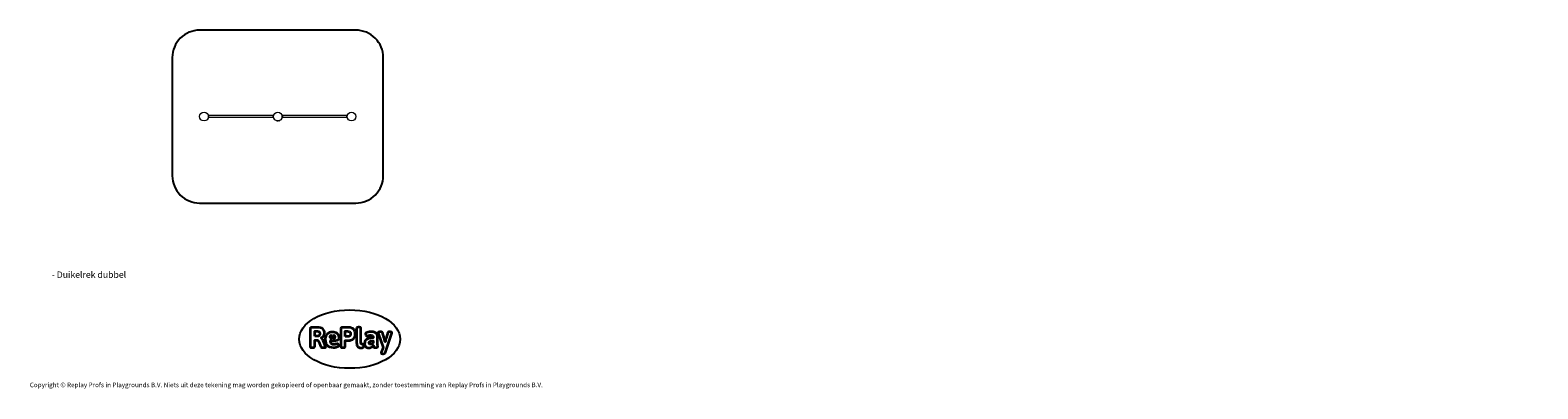
# Model space of a CAD drawing. Units: millimetres. Extents: x -4534 to 436956, y -3372 to 3185.
import ezdxf

# ---------------------------------------------------------------- set-up
doc = ezdxf.new("R2010")
doc.units = ezdxf.units.MM
doc.layers.add('Benaming', color=7, linetype='Continuous', lineweight=20, true_color=0x00a19a)
doc.layers.add('Logo-Copywrite', color=7, linetype='Continuous')
doc.layers.add('Opvangzone', color=7, linetype='Continuous', true_color=0x00a19a)
doc.layers.add('Toestel 2D', color=7, linetype='Continuous', lineweight=20)
doc.styles.get("Standard").update_dxf_attribs({"font": 'arial.ttf'})
doc.styles.add('VR Benaming txt 140', font='arial.ttf', dxfattribs={"height": 140})

# ---------------------------------------------------------------- blocks, each defined once
blk = doc.blocks.new('onderschrift')
at = {"layer": 'Logo-Copywrite'}
blk.add_ellipse((1314, -2464), major_axis=(925, 0), ratio=0.576701, dxfattribs=at)
at = {"layer": 'Logo-Copywrite', "lineweight": 35}
for points, knots in [([(624, -2619), (602, -2619), (591, -2613), (591, -2601), (591, -2601), (591, -2272), (591, -2272), (591, -2257), (599, -2250), (613, -2250), (613, -2250), (719, -2250), (719, -2250), (766, -2250), (800, -2259), (822, -2277), (843, -2295), (854, -2320), (854, -2352), (854, -2373), (848, -2391), (837, -2406), (825, -2421), (810, -2431), (791, -2439), (791, -2439), (791, -2441), (791, -2441), (798, -2443), (805, -2449), (812, -2459), (819, -2469), (825, -2479), (830, -2491), (830, -2491), (873, -2598), (873, -2598), (874, -2602), (875, -2606), (875, -2608), (875, -2615), (864, -2619), (843, -2619), (843, -2619), (820, -2619), (820, -2619), (812, -2619), (806, -2618), (800, -2616), (794, -2615), (791, -2612), (789, -2607), (789, -2607), (751, -2514), (751, -2514), (746, -2503), (740, -2495), (733, -2490), (726, -2484), (714, -2482), (696, -2482), (696, -2482), (675, -2482), (675, -2482), (675, -2482), (675, -2601), (675, -2601), (675, -2613), (664, -2619), (642, -2619), (642, -2619), (624, -2619), (624, -2619)], [0, 0, 0, 0, 1, 1, 1, 2, 2, 2, 3, 3, 3, 4, 4, 4, 5, 5, 5, 6, 6, 6, 7, 7, 7, 8, 8, 8, 9, 9, 9, 10, 10, 10, 11, 11, 11, 12, 12, 12, 13, 13, 13, 14, 14, 14, 15, 15, 15, 16, 16, 16, 17, 17, 17, 18, 18, 18, 19, 19, 19, 20, 20, 20, 21, 21, 21, 22, 22, 22, 23, 23, 23, 24, 24, 24, 24]), ([(675, -2409), (675, -2409), (727, -2409), (727, -2409), (734, -2409), (741, -2407), (748, -2403), (754, -2399), (759, -2393), (763, -2386), (767, -2379), (768, -2371), (768, -2363), (768, -2350), (764, -2340), (756, -2333), (748, -2325), (737, -2321), (723, -2321), (723, -2321), (675, -2321), (675, -2321), (675, -2321), (675, -2409), (675, -2409)], [0, 0, 0, 0, 1, 1, 1, 2, 2, 2, 3, 3, 3, 4, 4, 4, 5, 5, 5, 6, 6, 6, 7, 7, 7, 8, 8, 8, 8]), ([(1121, -2454), (1121, -2440), (1118, -2421), (1110, -2400), (1103, -2378), (1090, -2361), (1073, -2348), (1056, -2336), (1033, -2329), (1005, -2329), (979, -2329), (956, -2334), (936, -2344), (916, -2354), (901, -2369), (890, -2391), (878, -2413), (873, -2442), (873, -2477), (873, -2521), (884, -2556), (907, -2583), (929, -2609), (965, -2622), (1015, -2622), (1022, -2622), (1032, -2621), (1043, -2620), (1054, -2618), (1065, -2616), (1075, -2613), (1086, -2609), (1095, -2605), (1102, -2601), (1109, -2596), (1112, -2590), (1112, -2583), (1112, -2579), (1111, -2574), (1108, -2568), (1105, -2561), (1101, -2555), (1097, -2550), (1092, -2544), (1088, -2542), (1084, -2542), (1082, -2542), (1077, -2543), (1071, -2546), (1065, -2548), (1058, -2551), (1049, -2554), (1040, -2557), (1030, -2558), (1018, -2558), (1001, -2558), (986, -2554), (975, -2546), (964, -2538), (957, -2523), (956, -2502), (960, -2502), (962, -2502), (967, -2502), (1057, -2502), (1121, -2479), (1121, -2454)], [0, 0, 0, 0, 1, 1, 1, 2, 2, 2, 3, 3, 3, 4, 4, 4, 5, 5, 5, 6, 6, 6, 7, 7, 7, 8, 8, 8, 9, 9, 9, 10, 10, 10, 11, 11, 11, 12, 12, 12, 13, 13, 13, 14, 14, 14, 15, 15, 15, 16, 16, 16, 17, 17, 17, 18, 18, 18, 19, 19, 19, 20, 20, 20, 21, 21, 21, 22, 22, 22, 22]), ([(956, -2443), (948, -2432), (948, -2414), (956, -2403), (964, -2392), (978, -2392), (986, -2403), (994, -2414), (994, -2432), (986, -2443), (978, -2454), (964, -2454), (956, -2443)], [0, 0, 0, 0, 1, 1, 1, 2, 2, 2, 3, 3, 3, 4, 4, 4, 4]), ([(1014, -2403), (1023, -2392), (1036, -2392), (1044, -2403), (1052, -2414), (1052, -2432), (1044, -2443), (1036, -2454), (1023, -2454), (1014, -2443), (1006, -2432), (1006, -2414), (1014, -2403)], [0, 0, 0, 0, 1, 1, 1, 2, 2, 2, 3, 3, 3, 4, 4, 4, 4]), ([(1183, -2619), (1162, -2619), (1151, -2613), (1151, -2601), (1151, -2601), (1151, -2272), (1151, -2272), (1151, -2257), (1158, -2250), (1172, -2250), (1172, -2250), (1287, -2250), (1287, -2250), (1298, -2250), (1312, -2252), (1327, -2254), (1342, -2257), (1356, -2262), (1369, -2270), (1383, -2278), (1394, -2290), (1403, -2306), (1411, -2322), (1416, -2343), (1416, -2369), (1416, -2390), (1413, -2408), (1406, -2422), (1400, -2436), (1391, -2448), (1381, -2456), (1370, -2465), (1360, -2472), (1348, -2476), (1337, -2481), (1326, -2484), (1316, -2486), (1306, -2487), (1298, -2488), (1292, -2488), (1292, -2488), (1234, -2488), (1234, -2488), (1234, -2488), (1234, -2601), (1234, -2601), (1234, -2613), (1224, -2619), (1202, -2619), (1202, -2619), (1183, -2619), (1183, -2619)], [0, 0, 0, 0, 1, 1, 1, 2, 2, 2, 3, 3, 3, 4, 4, 4, 5, 5, 5, 6, 6, 6, 7, 7, 7, 8, 8, 8, 9, 9, 9, 10, 10, 10, 11, 11, 11, 12, 12, 12, 13, 13, 13, 14, 14, 14, 15, 15, 15, 16, 16, 16, 17, 17, 17, 17]), ([(1234, -2416), (1234, -2416), (1283, -2416), (1283, -2416), (1288, -2416), (1293, -2416), (1299, -2415), (1304, -2413), (1310, -2411), (1314, -2407), (1319, -2404), (1323, -2399), (1326, -2393), (1329, -2387), (1330, -2379), (1330, -2369), (1330, -2356), (1327, -2346), (1322, -2339), (1317, -2332), (1311, -2328), (1304, -2325), (1297, -2323), (1290, -2321), (1283, -2321), (1283, -2321), (1234, -2321), (1234, -2321), (1234, -2321), (1234, -2416), (1234, -2416)], [0, 0, 0, 0, 1, 1, 1, 2, 2, 2, 3, 3, 3, 4, 4, 4, 5, 5, 5, 6, 6, 6, 7, 7, 7, 8, 8, 8, 9, 9, 9, 10, 10, 10, 10]), ([(1520, -2622), (1508, -2622), (1496, -2620), (1486, -2617), (1476, -2613), (1468, -2608), (1461, -2601), (1455, -2594), (1450, -2584), (1446, -2573), (1443, -2562), (1441, -2549), (1441, -2534), (1441, -2534), (1441, -2262), (1441, -2262), (1441, -2251), (1452, -2245), (1474, -2245), (1474, -2245), (1489, -2245), (1489, -2245), (1511, -2245), (1521, -2251), (1521, -2262), (1521, -2262), (1521, -2535), (1521, -2535), (1521, -2543), (1523, -2549), (1526, -2553), (1529, -2557), (1534, -2558), (1541, -2558), (1544, -2558), (1546, -2558), (1549, -2557), (1552, -2557), (1554, -2556), (1556, -2556), (1559, -2556), (1562, -2559), (1565, -2565), (1567, -2571), (1569, -2577), (1571, -2584), (1572, -2590), (1572, -2594), (1572, -2595), (1572, -2604), (1569, -2610), (1563, -2614), (1557, -2617), (1549, -2620), (1541, -2621), (1533, -2622), (1526, -2622), (1520, -2622)], [0, 0, 0, 0, 1, 1, 1, 2, 2, 2, 3, 3, 3, 4, 4, 4, 5, 5, 5, 6, 6, 6, 7, 7, 7, 8, 8, 8, 9, 9, 9, 10, 10, 10, 11, 11, 11, 12, 12, 12, 13, 13, 13, 14, 14, 14, 15, 15, 15, 16, 16, 16, 17, 17, 17, 18, 18, 18, 19, 19, 19, 19]), ([(1668, -2622), (1638, -2622), (1617, -2614), (1605, -2599), (1593, -2584), (1587, -2565), (1587, -2543), (1587, -2531), (1589, -2520), (1592, -2508), (1596, -2496), (1603, -2485), (1613, -2475), (1624, -2465), (1639, -2457), (1660, -2451), (1681, -2445), (1709, -2442), (1743, -2442), (1743, -2442), (1743, -2424), (1743, -2424), (1743, -2413), (1740, -2405), (1733, -2400), (1726, -2395), (1716, -2393), (1701, -2393), (1688, -2393), (1676, -2394), (1667, -2397), (1657, -2400), (1649, -2403), (1643, -2406), (1637, -2409), (1633, -2410), (1631, -2410), (1628, -2410), (1623, -2407), (1619, -2402), (1614, -2396), (1611, -2390), (1607, -2383), (1604, -2376), (1603, -2370), (1603, -2367), (1603, -2361), (1607, -2355), (1616, -2349), (1625, -2343), (1637, -2338), (1653, -2335), (1669, -2331), (1687, -2329), (1707, -2329), (1735, -2329), (1758, -2333), (1775, -2341), (1792, -2349), (1804, -2359), (1812, -2373), (1820, -2386), (1823, -2402), (1823, -2420), (1823, -2420), (1823, -2522), (1823, -2522), (1823, -2541), (1824, -2555), (1825, -2565), (1826, -2575), (1827, -2583), (1828, -2587), (1829, -2592), (1830, -2597), (1830, -2601), (1830, -2604), (1827, -2607), (1823, -2609), (1818, -2611), (1812, -2613), (1805, -2614), (1798, -2616), (1791, -2617), (1784, -2617), (1777, -2618), (1772, -2618), (1769, -2618), (1763, -2618), (1759, -2616), (1756, -2612), (1754, -2608), (1752, -2603), (1751, -2597), (1750, -2591), (1748, -2585), (1747, -2581), (1746, -2583), (1743, -2587), (1736, -2594), (1730, -2601), (1721, -2607), (1710, -2613), (1698, -2619), (1684, -2622), (1668, -2622)], [0, 0, 0, 0, 1, 1, 1, 2, 2, 2, 3, 3, 3, 4, 4, 4, 5, 5, 5, 6, 6, 6, 7, 7, 7, 8, 8, 8, 9, 9, 9, 10, 10, 10, 11, 11, 11, 12, 12, 12, 13, 13, 13, 14, 14, 14, 15, 15, 15, 16, 16, 16, 17, 17, 17, 18, 18, 18, 19, 19, 19, 20, 20, 20, 21, 21, 21, 22, 22, 22, 23, 23, 23, 24, 24, 24, 25, 25, 25, 26, 26, 26, 27, 27, 27, 28, 28, 28, 29, 29, 29, 30, 30, 30, 31, 31, 31, 32, 32, 32, 33, 33, 33, 34, 34, 34, 35, 35, 35, 35]), ([(1921, -2730), (1899, -2730), (1889, -2726), (1889, -2718), (1889, -2717), (1889, -2715), (1889, -2714), (1889, -2712), (1890, -2710), (1891, -2708), (1891, -2708), (1925, -2617), (1925, -2617), (1925, -2617), (1835, -2354), (1835, -2354), (1835, -2352), (1835, -2351), (1834, -2349), (1833, -2347), (1833, -2346), (1833, -2344), (1833, -2336), (1844, -2332), (1866, -2332), (1866, -2332), (1884, -2332), (1884, -2332), (1892, -2332), (1898, -2333), (1904, -2335), (1909, -2337), (1913, -2340), (1914, -2344), (1914, -2344), (1946, -2444), (1946, -2444), (1948, -2451), (1950, -2460), (1953, -2473), (1956, -2486), (1959, -2499), (1961, -2510), (1961, -2510), (1964, -2510), (1964, -2510), (1966, -2499), (1969, -2486), (1972, -2473), (1975, -2460), (1977, -2450), (1979, -2444), (1979, -2444), (2011, -2344), (2011, -2344), (2012, -2340), (2016, -2337), (2021, -2335), (2027, -2333), (2033, -2332), (2041, -2332), (2041, -2332), (2054, -2332), (2054, -2332), (2076, -2332), (2087, -2336), (2087, -2344), (2087, -2347), (2086, -2350), (2085, -2354), (2085, -2354), (1961, -2718), (1961, -2718), (1959, -2722), (1956, -2725), (1951, -2727), (1945, -2729), (1938, -2730), (1930, -2730), (1930, -2730), (1921, -2730), (1921, -2730)], [0, 0, 0, 0, 1, 1, 1, 2, 2, 2, 3, 3, 3, 4, 4, 4, 5, 5, 5, 6, 6, 6, 7, 7, 7, 8, 8, 8, 9, 9, 9, 10, 10, 10, 11, 11, 11, 12, 12, 12, 13, 13, 13, 14, 14, 14, 15, 15, 15, 16, 16, 16, 17, 17, 17, 18, 18, 18, 19, 19, 19, 20, 20, 20, 21, 21, 21, 22, 22, 22, 23, 23, 23, 24, 24, 24, 25, 25, 25, 26, 26, 26, 27, 27, 27, 27]), ([(1694, -2558), (1705, -2558), (1714, -2555), (1723, -2549), (1732, -2542), (1739, -2534), (1743, -2524), (1743, -2524), (1743, -2494), (1743, -2494), (1730, -2494), (1719, -2495), (1709, -2497), (1700, -2499), (1692, -2501), (1686, -2505), (1679, -2508), (1675, -2512), (1672, -2517), (1669, -2522), (1667, -2528), (1667, -2535), (1667, -2541), (1669, -2547), (1674, -2552), (1678, -2556), (1685, -2558), (1694, -2558)], [0, 0, 0, 0, 1, 1, 1, 2, 2, 2, 3, 3, 3, 4, 4, 4, 5, 5, 5, 6, 6, 6, 7, 7, 7, 8, 8, 8, 9, 9, 9, 9])]:
    blk.add_open_spline(points, degree=3, knots=knots, dxfattribs=at)
at = {"layer": 'Logo-Copywrite', "insert": (-4540, -3258), "char_height": 85, "attachment_point": 1}
blk.add_mtext_dynamic_manual_height_columns('{\\fAsap|b0|i0|c0|p2;Copyright © Replay Profs in Playgrounds B.V. Niets uit deze tekening mag worden gekopieerd of openbaar gemaakt, zonder toestemming van Replay Profs in Playgrounds B.V.}', width=10615.55, gutter_width=10, heights=[0], dxfattribs=at)
blk = doc.blocks.new('WP-11200')
at = {"layer": 'Opvangzone'}
blk.add_lwpolyline([(1428, 25, 0.414214), (1928, 525), (1928, 2685, 0.414214), (1428, 3185), (-1432, 3185, 0.414214), (-1932, 2685), (-1932, 525, 0.414214), (-1432, 25)], format="xyb", close=True, dxfattribs=at)
at = {"layer": 'Toestel 2D'}
for p, q in [((-1272, 1625), (-1275, 1625)), ((-1272, 1585), (-1275, 1585)), ((-1272, 1625), (-1272, 1620)), ((-1268, 1621), (-1272, 1625)), ((-1272, 1590), (-1272, 1620)), ((-1271, 1614), (-1272, 1614)), ((-1271, 1596), (-1272, 1596)), ((-1272, 1590), (-1272, 1585)), ((-1272, 1585), (-1268, 1589)), ((-83, 1624), (-1271, 1624)), ((-1271, 1614), (-1271, 1596)), ((-83, 1586), (-1271, 1586)), ((-1268, 1621), (-1268, 1609)), ((-1268, 1608), (-1268, 1602)), ((-1268, 1601), (-1268, 1589)), ((-82, 1625), (-87, 1621)), ((-87, 1609), (-87, 1621)), ((-87, 1602), (-87, 1608)), ((-87, 1589), (-87, 1601)), ((-87, 1589), (-82, 1585)), ((-84, 1596), (-84, 1614)), ((-84, 1614), (-82, 1614)), ((-84, 1596), (-82, 1596)), ((-80, 1625), (-82, 1625)), ((-82, 1625), (-82, 1620)), ((-82, 1590), (-82, 1620)), ((-82, 1590), (-82, 1585)), ((-80, 1585), (-82, 1585)), ((-32, 1531), (-32, 1530)), ((-32, 1530), (-31, 1530)), ((-27, 1528), (-31, 1528)), ((5, 1525), (-9, 1525)), ((-9, 1523), (-9, 1525)), ((5, 1523), (-9, 1523)), ((-4, 1522), (-5, 1522)), ((-1, 1522), (-4, 1522)), ((0, 1522), (-1, 1522)), ((5, 1523), (5, 1525)), ((26, 1528), (22, 1528)), ((26, 1530), (28, 1530)), ((28, 1531), (28, 1530)), ((78, 1625), (75, 1625)), ((78, 1585), (75, 1585)), ((78, 1625), (78, 1620)), ((82, 1621), (78, 1625)), ((78, 1590), (78, 1620)), ((79, 1614), (78, 1614)), ((79, 1596), (78, 1596)), ((78, 1590), (78, 1585)), ((78, 1585), (82, 1589)), ((1267, 1624), (79, 1624)), ((79, 1614), (79, 1596)), ((1267, 1586), (79, 1586)), ((82, 1621), (82, 1609)), ((82, 1608), (82, 1602)), ((82, 1601), (82, 1589)), ((1268, 1625), (1263, 1621)), ((1263, 1609), (1263, 1621)), ((1263, 1602), (1263, 1608)), ((1263, 1589), (1263, 1601)), ((1263, 1589), (1268, 1585)), ((1266, 1596), (1266, 1614)), ((1266, 1614), (1268, 1614)), ((1266, 1596), (1268, 1596)), ((1270, 1625), (1268, 1625)), ((1268, 1625), (1268, 1620)), ((1268, 1590), (1268, 1620)), ((1268, 1590), (1268, 1585)), ((1270, 1585), (1268, 1585))]:
    blk.add_line(p, q, dxfattribs=at)
for centre in [(-1352, 1605), (-2, 1605), (1348, 1605)]:
    blk.add_circle(centre, 80, dxfattribs=at)
for centre, radius, start, end in [((-1274, 1608), 5.86, 0, 58.4977), ((-1274, 1602), 5.86, 301.5023, 0), ((-81, 1608), 5.86, 121.5023, 180), ((-81, 1602), 5.86, 180, 238.4977), ((-32, 1530), 0.25, 90, 178.5312), ((-28, 1530), 3.63, 178.5312, 199.2049), ((-31, 1529), 1, 199.2049, 270), ((-27, 1529), 1, 270, 337.0281), ((-5, 1527), 5, 233.1301, 270), ((-5, 1525), 1, 175.9821, 180), ((0, 1527), 5, 270, 306.8699), ((0, 1525), 1, 0, 4.0179), ((22, 1529), 1, 202.9719, 270), ((26, 1529), 1, 270, 340.7951), ((27, 1530), 0.25, 1.4688, 90), ((24, 1530), 3.63, 340.7951, 1.4688), ((76, 1608), 5.86, 0, 58.4977), ((76, 1602), 5.86, 301.5023, 0), ((1269, 1608), 5.86, 121.5023, 180), ((1269, 1602), 5.86, 180, 238.4977)]:
    blk.add_arc(centre, radius, start, end, dxfattribs=at)

msp = doc.modelspace()

# ---------------------------------------------------------------- block references
for name in ['WP-11200', 'onderschrift']:
    msp.add_blockref(name, (0, 0))

# ---------------------------------------------------------------- texts
at = {"layer": 'Benaming', "insert": (-4138, -1032), "char_height": 140, "attachment_point": 1, "style": 'VR Benaming txt 140'}
msp.add_mtext_dynamic_manual_height_columns('\\pi3145.45538;{\\fOpen Sans|b0|i0|c0|p34;\\H0.83333x;WP-11200 - Duikelrek dubbel}', width=8472.76, gutter_width=12.5, heights=[0], dxfattribs=at)

doc.saveas('drawing.dxf')
